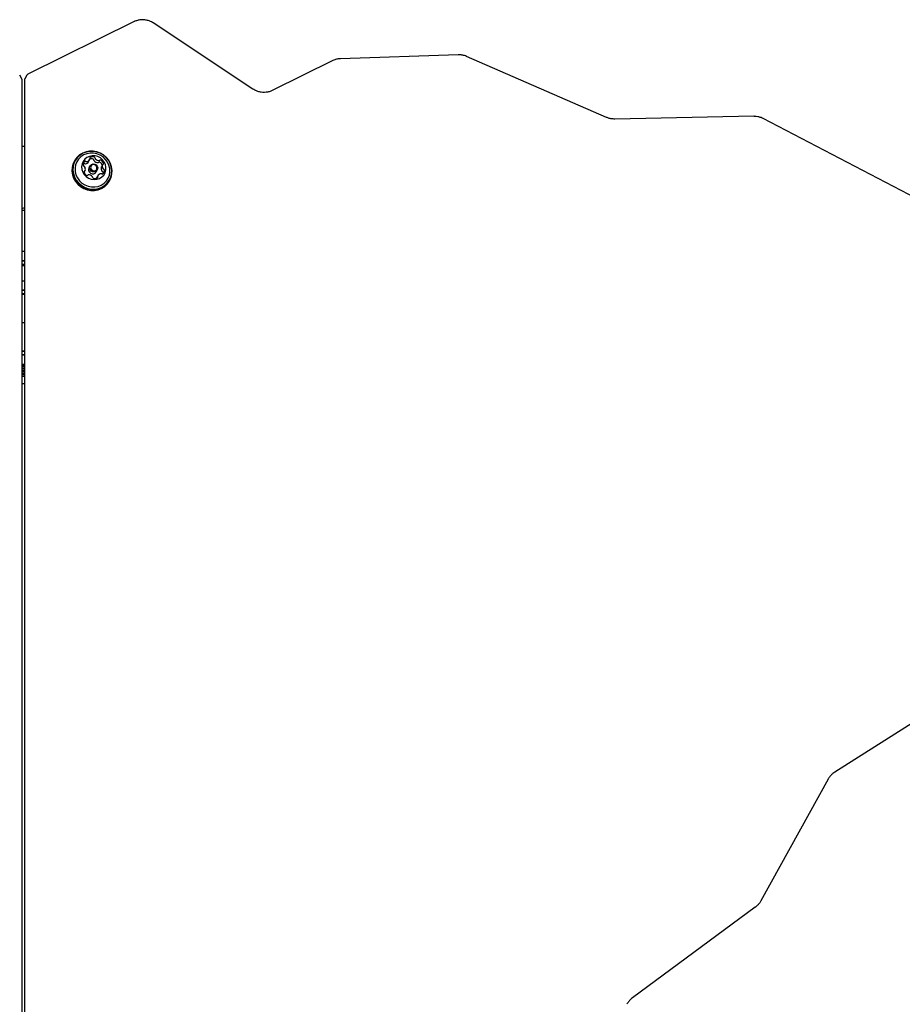
# Model space of a CAD drawing. Units: millimetres. Extents: x -7754 to 6208, y -4223 to 4894.
# Drawn here: x 2548 to 3011, y 3036 to 3554 of the extents above; entities that cross this region are included whole.
import ezdxf

# ---------------------------------------------------------------- set-up
doc = ezdxf.new("R2010")
doc.units = ezdxf.units.MM
doc.header["$LTSCALE"] = 1000
doc.layers.add('1 EQUIPMENT', color=7, linetype='Continuous', lineweight=18)

# ---------------------------------------------------------------- blocks, each defined once
blk = doc.blocks.new('Aire_de_jeux_City_chateaux_CC_44-2002-T01_CC_44-2002-T01_b_Vue_Technique-INT')
at = {"layer": '1 EQUIPMENT', "color": 7, "linetype": 'Continuous', "lineweight": 25}
for p, q in [((2607.88, 3552.76), (2552.05, 3525.16)), ((2670.21, 3517.35), (2617.92, 3552.06)), ((2778.02, 3535.37), (2716.17, 3533.28)), ((2855.93, 3502.48), (2782.44, 3534.52)), ((2712.14, 3532.27), (2680.34, 3516.55)), ((2548.87, 3522.72), (2547.75, 3524.65)), ((2551.5, 3524.65), (2550.38, 3522.72)), ((2549.04, 2335.27), (2549.04, 3522.06)), ((2550.21, 3522.06), (2550.21, 2337.2)), ((2933.31, 3503.01), (2860.32, 3501.59)), ((3018.76, 3459.76), (2938.24, 3501.84)), ((2549.04, 3487.28), (2549.81, 3487.31)), ((2576.72, 3479.92), (2576.45, 3479.45)), ((2583.95, 3479.23), (2584.59, 3480.33)), ((2591.29, 3477.58), (2590.65, 3476.48)), ((2581.59, 3473.63), (2582.08, 3474.46)), ((2584.7, 3476.99), (2584.14, 3476.02)), ((2587.95, 3473.82), (2588.51, 3474.79)), ((2588.07, 3470.46), (2588.08, 3470.5)), ((2588.08, 3470.5), (2588.14, 3470.61)), ((2588.78, 3471.71), (2588.14, 3470.61)), ((2594.76, 3468.88), (2595.03, 3469.35)), ((2549.3, 3454.65), (2549.04, 3454.64)), ((2549.94, 3453.55), (2549.08, 3453.52)), ((2549.04, 3432.12), (2550.11, 3432.12)), ((2549.04, 3427.33), (2550.21, 3427.33)), ((2549.04, 3427.08), (2550.21, 3427.08)), ((2549.04, 3425.38), (2550.21, 3425.38)), ((2549.04, 3425.13), (2550.21, 3425.13)), ((2549.04, 3424.63), (2550.21, 3424.63)), ((2549.15, 3416.63), (2550.21, 3416.63)), ((2549.04, 3411.83), (2550.21, 3411.83)), ((2549.04, 3411.58), (2550.21, 3411.58)), ((2549.04, 3409.88), (2550.21, 3409.88)), ((2549.04, 3409.63), (2550.21, 3409.63)), ((2549.04, 3394.64), (2549.59, 3394.64)), ((2549.59, 3394.64), (2550.21, 3394.64)), ((2549.59, 3379.64), (2549.04, 3379.64)), ((2550.21, 3379.39), (2549.04, 3379.39)), ((2550.21, 3379.64), (2549.59, 3379.64)), ((2550.21, 3377.69), (2549.04, 3377.69)), ((2550.21, 3377.44), (2549.04, 3377.44)), ((2550.21, 3372.64), (2548.95, 3372.64)), ((2549.04, 3372.08), (2550.21, 3372.08)), ((2549.04, 3371.3), (2550.21, 3371.3)), ((2549.04, 3370.48), (2550.21, 3370.48)), ((2549.04, 3369.7), (2550.21, 3369.7)), ((2549.04, 3368.88), (2550.21, 3368.88)), ((2549.04, 3368.1), (2550.21, 3368.1)), ((2549.04, 3367.29), (2550.21, 3367.29)), ((2549.04, 3366.5), (2550.21, 3366.5)), ((2549.04, 3362.65), (2550.21, 3362.65)), ((3052.52, 3207.06), (2975.82, 3158.37)), ((2972.34, 3154.68), (2937.07, 3090.76)), ((2934.11, 3087.4), (2869.62, 3039.78))]:
    blk.add_line(p, q, dxfattribs=at)
at = {"layer": '1 EQUIPMENT', "color": 7, "linetype": 'Continuous', "lineweight": 25, "flags": 128}
for points in [[(2549.81, 3487.31), (2550.07, 3487.31), (2550.21, 3487.31)], [(2584.47, 3484.75), (2582.6, 3484.41), (2580.83, 3483.74), (2579.24, 3482.76), (2577.87, 3481.5), (2576.78, 3480.01), (2575.99, 3478.34), (2575.55, 3476.53), (2575.45, 3474.67), (2575.71, 3472.8), (2576.32, 3470.99), (2577.25, 3469.31), (2578.47, 3467.81), (2579.95, 3466.54), (2581.63, 3465.55), (2583.45, 3464.87), (2585.36, 3464.52), (2587.28, 3464.51), (2589.16, 3464.85), (2590.93, 3465.52), (2592.52, 3466.5), (2593.88, 3467.76), (2594.98, 3469.25), (2595.76, 3470.93), (2596.21, 3472.73), (2596.31, 3474.6), (2596.05, 3476.46), (2595.44, 3478.27), (2594.51, 3479.95), (2593.28, 3481.45), (2591.81, 3482.72), (2590.13, 3483.71), (2588.3, 3484.39), (2586.4, 3484.75), (2584.47, 3484.75)], [(2584.55, 3484.58), (2582.71, 3484.25), (2580.99, 3483.6), (2579.44, 3482.64), (2578.1, 3481.41), (2577.03, 3479.95), (2576.27, 3478.32), (2575.83, 3476.56), (2575.74, 3474.74), (2575.99, 3472.91), (2576.58, 3471.15), (2577.49, 3469.51), (2578.69, 3468.04), (2580.13, 3466.8), (2581.77, 3465.83), (2583.55, 3465.17), (2585.41, 3464.82), (2587.29, 3464.82), (2589.12, 3465.15), (2590.85, 3465.8), (2592.4, 3466.76), (2593.74, 3467.99), (2594.8, 3469.45), (2595.57, 3471.08), (2596.01, 3472.84), (2596.1, 3474.66), (2595.85, 3476.49), (2595.25, 3478.25), (2594.35, 3479.89), (2593.15, 3481.36), (2591.71, 3482.6), (2590.07, 3483.57), (2588.29, 3484.23), (2586.42, 3484.58), (2584.55, 3484.58)], [(2584.74, 3483.7), (2582.99, 3483.38), (2581.35, 3482.72), (2579.89, 3481.76), (2578.67, 3480.53), (2577.73, 3479.09), (2577.1, 3477.47), (2576.81, 3475.76), (2576.88, 3474.01), (2577.3, 3472.28), (2578.05, 3470.66), (2579.1, 3469.19), (2580.42, 3467.94), (2581.95, 3466.96), (2583.64, 3466.27), (2585.41, 3465.91), (2587.21, 3465.9), (2588.96, 3466.22), (2590.6, 3466.88), (2592.06, 3467.84), (2593.28, 3469.06), (2594.23, 3470.51), (2594.85, 3472.12), (2595.14, 3473.84), (2595.07, 3475.59), (2594.65, 3477.31), (2593.91, 3478.94), (2592.85, 3480.4), (2591.53, 3481.65), (2590, 3482.64), (2588.31, 3483.33), (2586.54, 3483.68), (2584.74, 3483.7)], [(2585.82, 3482.24), (2584.38, 3481.95), (2583.06, 3481.33), (2581.93, 3480.43), (2581.07, 3479.29), (2580.5, 3477.98), (2580.27, 3476.56), (2580.39, 3475.11), (2580.84, 3473.71), (2581.61, 3472.43), (2582.65, 3471.35), (2583.91, 3470.52), (2585.32, 3469.99), (2586.8, 3469.78), (2588.28, 3469.91), (2589.67, 3470.37), (2590.9, 3471.13), (2591.9, 3472.16), (2592.62, 3473.39), (2593.02, 3474.77), (2593.08, 3476.22), (2592.79, 3477.65), (2592.18, 3479), (2591.27, 3480.18), (2590.11, 3481.15), (2588.76, 3481.83), (2587.31, 3482.2), (2585.82, 3482.24)], [(2576.45, 3479.45), (2575.72, 3477.87), (2575.28, 3476.07), (2575.18, 3474.2), (2575.44, 3472.33), (2576.05, 3470.53), (2576.98, 3468.84), (2578.2, 3467.34), (2579.68, 3466.08), (2581.36, 3465.08), (2583.18, 3464.4), (2585.09, 3464.05), (2587.01, 3464.04), (2588.89, 3464.38), (2590.65, 3465.05), (2592.25, 3466.03), (2593.61, 3467.29), (2594.71, 3468.78), (2594.76, 3468.88)], [(2586.31, 3477.99), (2587.16, 3477.9), (2587.92, 3477.51), (2588.48, 3476.86), (2588.75, 3476.07), (2588.7, 3475.25), (2588.33, 3474.53), (2587.7, 3474.01), (2586.9, 3473.78), (2586.05, 3473.87), (2585.29, 3474.26), (2584.73, 3474.91), (2584.45, 3475.7), (2584.5, 3476.52), (2584.87, 3477.24), (2585.51, 3477.76), (2586.31, 3477.99)], [(2586.46, 3477.65), (2585.84, 3477.47), (2585.35, 3477.07), (2585.06, 3476.51), (2585.02, 3475.88), (2585.23, 3475.27), (2585.67, 3474.77), (2586.25, 3474.46), (2586.91, 3474.4), (2587.53, 3474.58), (2588.02, 3474.98), (2588.31, 3475.53), (2588.35, 3476.17), (2588.13, 3476.78), (2587.7, 3477.28), (2587.11, 3477.58), (2586.46, 3477.65)], [(2590.62, 3476.41), (2590.64, 3476.45), (2590.65, 3476.48)]]:
    blk.add_lwpolyline(points, dxfattribs=at)
at = {"layer": '1 EQUIPMENT', "color": 7, "linetype": 'Continuous', "lineweight": 25}
for centre, radius, start, end in [((2548.08, 3522.26), 0.911, 359.9101, 29.878), ((2551.16, 3522.27), 0.9, 149.9411, 180.2707), ((2583.34, 3477.53), 2.28, 128.8599, 184.6875), ((2581.56, 3477.39), 0.496, 185.4403, 260.7637), ((2581.57, 3477.82), 0.483, 50.9752, 127.6585), ((2582.18, 3478.59), 0.5, 231.7029, 278.0364), ((2582.2, 3478.92), 0.483, 51.0116, 127.6677), ((2581.93, 3480.41), 2.34, 277.8437, 329.6441), ((2582.82, 3479.69), 0.5, 231.6961, 278.0432), ((2582.57, 3481.51), 2.33, 277.8215, 332.7569), ((2585.48, 3478.09), 2.54, 69.003, 110.9067), ((2585.06, 3481), 0.44, 121.866, 203.866), ((2584.24, 3480.64), 0.451, 333.6905, 23.2775), ((2586.12, 3479.22), 2.51, 68.8448, 121.1257), ((2586.23, 3480), 0.485, 353.7435, 70.1274), ((2587.18, 3479.89), 0.47, 173.0166, 221.2933), ((2588.82, 3481.31), 2.63, 220.8085, 271.402), ((2586.86, 3481.11), 0.485, 353.7088, 70.2152), ((2587.81, 3481), 0.468, 172.893, 221.4378), ((2589.45, 3482.41), 2.63, 220.8018, 271.3976), ((2588.87, 3479.13), 0.454, 271.0866, 320.5637), ((2589.58, 3478.53), 0.472, 61.6982, 139.7049), ((2589.51, 3480.23), 0.455, 271.175, 320.4753), ((2588.64, 3476.64), 2.59, 15.1741, 63.1434), ((2590.22, 3479.64), 0.472, 61.7038, 139.7444), ((2589.28, 3477.75), 2.58, 11.8941, 63.1715), ((2593.53, 3476.73), 2.4, 161.0012, 214.8135), ((2591.67, 3477.36), 0.438, 109.4944, 160.2483), ((2591.37, 3478.19), 0.438, 289.5669, 11.8131), ((2581.4, 3476.41), 0.504, 34.3716, 80.4576), ((2581.99, 3473.86), 0.439, 109.6474, 191.7789), ((2584.09, 3474.3), 2.58, 191.8996, 243.1853), ((2579.84, 3475.32), 2.4, 340.9862, 34.8267), ((2581.7, 3474.68), 0.44, 289.5982, 340.1446), ((2583.15, 3472.41), 0.472, 241.6854, 319.7348), ((2583.86, 3471.82), 0.455, 91.1541, 140.4983), ((2583.91, 3469.64), 2.63, 40.8159, 91.386), ((2586.09, 3474.99), 2.2, 152.1246, 327.8766), ((2590.8, 3470.54), 2.33, 97.8354, 152.7534), ((2590.55, 3472.35), 0.5, 51.7634, 98.0067), ((2592.89, 3475.63), 2.4, 160.9914, 214.8481), ((2591.16, 3473.12), 0.484, 230.9624, 307.628), ((2591.33, 3474.54), 0.505, 214.3893, 260.3069), ((2591.17, 3473.55), 0.495, 5.4099, 80.759), ((2590.03, 3474.52), 2.28, 308.8842, 4.6968), ((2591.97, 3475.64), 0.504, 214.3279, 260.4429), ((2589.35, 3473.42), 2.32, 346.3345, 4.5028), ((2591.81, 3474.66), 0.495, 5.4282, 80.7407), ((2585.55, 3471.05), 0.47, 353.0129, 41.3179), ((2586.5, 3470.94), 0.485, 173.7013, 250.2227), ((2587.24, 3472.82), 2.51, 248.8348, 301.1234), ((2588.31, 3471.05), 0.44, 301.8641, 23.8678), ((2589.12, 3471.41), 0.451, 153.6892, 203.2789), ((2549.85, 3437), 17.67, 88.8148, 91.7573), ((2550.05, 3450.24), 3.31, 87.2083, 91.8823)]:
    blk.add_arc(centre, radius, start, end, dxfattribs=at)
blk.add_ellipse((2545.04, 3520.39), major_axis=(3.96, 1.84), ratio=0.290327, start_param=6.14884, end_param=6.308764, dxfattribs=at)
for points, knots in [([(2617.92, 3552.06), (2617.59, 3552.27), (2616.75, 3552.78), (2615.26, 3553.37), (2613.51, 3553.75), (2611.72, 3553.82), (2609.96, 3553.56), (2608.69, 3553.14), (2608.02, 3552.83), (2607.88, 3552.76)], [0, 0, 0, 0, 0.110978, 0.280001, 0.449391, 0.6188, 0.788015, 0.956761, 1, 1, 1, 1]), ([(2782.44, 3534.52), (2782.07, 3534.66), (2781.15, 3535.02), (2779.66, 3535.34), (2778.54, 3535.36), (2778.02, 3535.37)], [0, 0, 0, 0, 0.258269, 0.651884, 1, 1, 1, 1]), ([(2716.17, 3533.28), (2715.78, 3533.25), (2714.8, 3533.18), (2713.43, 3532.84), (2712.51, 3532.44), (2712.14, 3532.27)], [0, 0, 0, 0, 0.280568, 0.702736, 1, 1, 1, 1]), ([(2552.12, 3525.16), (2552, 3525.11), (2551.75, 3525.01), (2551.59, 3524.77), (2551.5, 3524.65)], [0, 0, 0, 0, 0.470946, 1, 1, 1, 1]), ([(2549.01, 3522), (2549.02, 3522.12), (2549.04, 3522.36), (2548.93, 3522.59), (2548.87, 3522.72)], [0, 0, 0, 0, 0.469319, 1, 1, 1, 1]), ([(2550.38, 3522.72), (2550.3, 3522.54), (2550.19, 3522.29), (2550.22, 3522.05), (2550.23, 3521.99)], [0, 0, 0, 0, 0.7372114, 1, 1, 1, 1]), ([(2680.34, 3516.55), (2680.12, 3516.44), (2679.39, 3516.1), (2678.05, 3515.72), (2676.33, 3515.52), (2674.58, 3515.62), (2672.86, 3516.02), (2671.39, 3516.61), (2670.55, 3517.13), (2670.21, 3517.35)], [0, 0, 0, 0, 0.073132, 0.238138, 0.402378, 0.565457, 0.727708, 0.889302, 1, 1, 1, 1]), ([(2938.24, 3501.84), (2937.89, 3502.01), (2937, 3502.44), (2935.5, 3502.86), (2934.19, 3503.01), (2933.47, 3503.01), (2933.31, 3503.01)], [0, 0, 0, 0, 0.22888, 0.577749, 0.907, 1, 1, 1, 1]), ([(2860.32, 3501.59), (2860.06, 3501.6), (2859.22, 3501.6), (2857.84, 3501.81), (2856.64, 3502.17), (2856.03, 3502.43), (2855.93, 3502.48)], [0, 0, 0, 0, 0.175655, 0.563273, 0.928551, 1, 1, 1, 1]), ([(2975.82, 3158.37), (2975.5, 3158.15), (2974.68, 3157.59), (2973.57, 3156.5), (2972.78, 3155.45), (2972.42, 3154.82), (2972.34, 3154.68)], [0, 0, 0, 0, 0.228859, 0.577695, 0.906927, 1, 1, 1, 1]), ([(2937.07, 3090.76), (2936.94, 3090.54), (2936.52, 3089.82), (2935.65, 3088.72), (2934.73, 3087.87), (2934.2, 3087.47), (2934.11, 3087.4)], [0, 0, 0, 0, 0.175652, 0.563317, 0.928552, 1, 1, 1, 1]), ([(2869.62, 3039.78), (2869.31, 3039.53), (2868.54, 3038.92), (2867.51, 3037.79), (2866.94, 3036.83), (2866.67, 3036.37)], [0, 0, 0, 0, 0.258278, 0.65182, 1, 1, 1, 1])]:
    blk.add_open_spline(points, degree=3, knots=knots, dxfattribs=at)

msp = doc.modelspace()

# ---------------------------------------------------------------- block references
at = {"layer": '1 EQUIPMENT'}
msp.add_blockref('Aire_de_jeux_City_chateaux_CC_44-2002-T01_CC_44-2002-T01_b_Vue_Technique-INT', (0, 0), dxfattribs=at)

doc.saveas('drawing.dxf')
